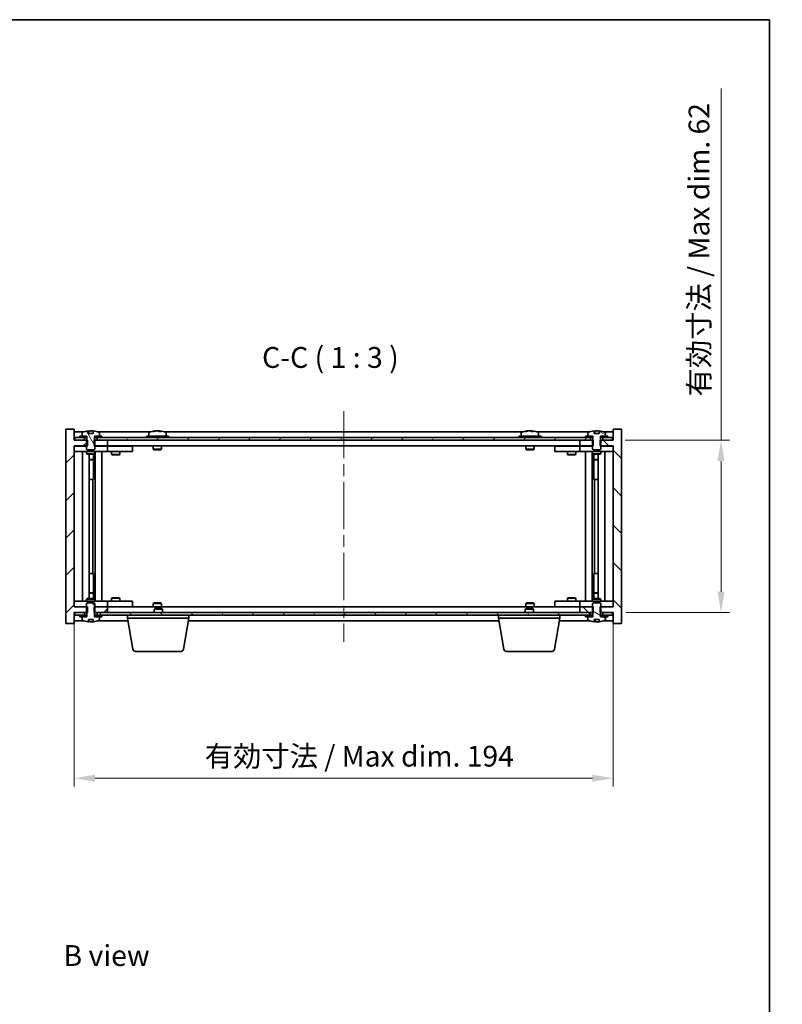
# Model space of a CAD drawing. Units: millimetres. Extents: x 43 to 6164, y 24 to 867.
# Drawn here: x 2130 to 2404, y 513 to 867 of the extents above; entities that cross this region are included whole.
import ezdxf

# ---------------------------------------------------------------- set-up
doc = ezdxf.new("R2010")
doc.units = ezdxf.units.MM
doc.header["$LTSCALE"] = 3
doc.linetypes.add('CHAIN', pattern=[0.3543, 0.2362, -0.0295, 0.0591, -0.0295])
doc.layers.get('Defpoints').update_dxf_attribs({"lineweight": 25})
for name, color, linetype, lineweight in [('Border (ISO)', 7, 'Continuous', 35), ('Dimension (ISO)', 7, 'Continuous', 18), ('Dimension (ISO) @ 1', 7, 'Continuous', 18), ('Symbol (ISO)', 7, 'Continuous', 18), ('Visible (ISO)', 7, 'Continuous', 35)]:
    doc.layers.add(name, color=color, linetype=linetype, lineweight=lineweight)
doc.layers.add('Centerline (ISO)', color=7, linetype='Continuous', lineweight=18, true_color=0x80ffff)
doc.layers.add('Hatch (ISO)', color=1, linetype='Continuous', lineweight=18, true_color=0xff0000)
doc.styles.add('Note Text (TK)', font='txt')
doc.dimstyles.new('Default - Method 1b (TK)', dxfattribs={"dimscale": 3, "dimtxt": 2.5, "dimasz": 2.5, "dimexe": 1, "dimexo": 1.5, "dimgap": 1, "dimtad": 1, "dimtoh": 1, "dimrnd": 1e-08, "dimdsep": 46, "dimtxsty": 'Note Text (TK)', "dimcen": 0.09, "dimdle": 5, "dimclrd": 100, "dimclre": 100, "dimclrt": 7, "dimadec": 1, "dimazin": 1, "dimtfac": 1, "dimtmove": 0, "dimatfit": 3, "dimfxl": 0, "dimtolj": 1, "dimlwd": -1, "dimlwe": -1, "dimarcsym": 0})
pattern_1 = [(45, (1183, 8e-07), (-6.73519, 6.73519), [])]
pattern_2 = [(60, (1183, 8e-07), (-8.24889, 4.7625), [])]
pattern_3 = [(120.0002, (1183, 8e-07), (-8.24888, -4.762525), [])]
pattern_4 = [(135.0002, (1183, 8e-07), (-6.73517, -6.73522), [])]
pattern_5 = [(30, (1183, 8e-07), (-4.7625, 8.24889), [])]
pattern_6 = [(150.00025, (1183, 8e-07), (-4.762465, -8.24891), [])]

# ---------------------------------------------------------------- blocks, each defined once
blk = doc.blocks.new('図面枠 tk図枠')
at = {"layer": 'Border (ISO)'}
for p, q in [((14.5, 289), (405.5, 289)), ((405.5, 289), (405.5, 8))]:
    blk.add_line(p, q, dxfattribs=at)
blk = doc.blocks.new('*D39')
at = {"layer": 'Defpoints', "color": 0, "transparency": 16777216}
for p in [(2149.32, 655.68), (2343.32, 655.68), (2343.32, 594.06)]:
    blk.add_point(p, dxfattribs=at)
at = {"layer": 'Dimension (ISO)', "color": 100, "transparency": 16777216}
for p, q in [((2149.32, 651.18), (2149.32, 591.06)), ((2343.32, 651.18), (2343.32, 591.06)), ((2156.82, 594.06), (2335.82, 594.06))]:
    blk.add_line(p, q, dxfattribs=at)
for points in [[(2156.82, 595.31), (2156.82, 592.81), (2149.32, 594.06)], [(2335.82, 595.31), (2335.82, 592.81), (2343.32, 594.06)]]:
    blk.add_solid(points, dxfattribs=at)
at = {"layer": 'Dimension (ISO)', "color": 7, "transparency": 16777216, "insert": (2196.33, 601.98), "char_height": 7.5, "attachment_point": 4, "style": 'Note Text (TK)'}
blk.add_mtext('\\A1;\\fＭＳ Ｐゴシック|b0|i0;\\H7.4619;有効寸法 / Max dim. 194', dxfattribs=at)
blk = doc.blocks.new('*D40')
at = {"layer": 'Defpoints', "color": 0, "transparency": 16777216}
for p in [(2343.07, 715.68), (2343.32, 653.68), (2382.09, 653.68)]:
    blk.add_point(p, dxfattribs=at)
at = {"layer": 'Dimension (ISO)', "color": 100, "transparency": 16777216}
for p, q in [((2382.09, 715.68), (2382.09, 842.29)), ((2347.57, 715.68), (2385.09, 715.68)), ((2382.09, 661.18), (2382.09, 708.18)), ((2347.82, 653.68), (2385.09, 653.68))]:
    blk.add_line(p, q, dxfattribs=at)
for points in [[(2380.84, 708.18), (2383.34, 708.18), (2382.09, 715.68)], [(2380.84, 661.18), (2383.34, 661.18), (2382.09, 653.68)]]:
    blk.add_solid(points, dxfattribs=at)
at = {"layer": 'Dimension (ISO)', "color": 7, "transparency": 16777216, "insert": (2374.17, 731.43), "char_height": 7.5, "attachment_point": 4, "rotation": 90, "style": 'Note Text (TK)'}
blk.add_mtext('\\A1;\\fＭＳ Ｐゴシック|b0|i0;\\H7.4619;有効寸法 / Max dim. 62', dxfattribs=at)

msp = doc.modelspace()

# ---------------------------------------------------------------- hatches: boundary and pattern name
at = {"layer": 'Hatch (ISO)'}
h = msp.add_hatch(dxfattribs=at)
h.set_pattern_fill('ANSI31', color=256, scale=76.2, style=0)
h.set_pattern_definition(pattern_1)
h.paths.add_polyline_path([(2156.5476, 715.6803), (2156.5476, 713.6803), (2156.8181, 713.6803), (2161.3181, 713.6803), (2161.3181, 715.6803), (2157.5681, 715.6803), (2156.6931, 715.6803)])
h.paths.add_polyline_path([(2156.5476, 655.6803), (2156.5476, 653.6803), (2156.6931, 653.6803), (2157.5681, 653.6803), (2161.3181, 653.6803), (2161.3181, 655.6803), (2156.8181, 655.6803)])
h.paths.add_polyline_path([(2149.3181, 719.6803), (2146.3181, 719.6803), (2146.3181, 649.6803), (2149.3181, 649.6803), (2149.3181, 653.6803), (2149.5681, 653.6803), (2153.0681, 653.6803), (2153.9431, 653.6803), (2154.0886, 653.6803), (2154.0886, 655.6803), (2153.8181, 655.6803), (2149.3181, 655.6803), (2149.3181, 713.6803), (2153.8181, 713.6803), (2154.0886, 713.6803), (2154.0886, 715.6803), (2153.9431, 715.6803), (2153.0681, 715.6803), (2149.5681, 715.6803), (2149.3181, 715.6803)])
h = msp.add_hatch(dxfattribs=at)
h.set_pattern_fill('ANSI31', color=256, scale=76.2, angle=90.00021, style=0)
h.set_pattern_definition(pattern_4)
h.paths.add_polyline_path([(2336.0886, 713.6803), (2336.0886, 715.6803), (2335.9431, 715.6803), (2335.0681, 715.6803), (2331.3181, 715.6803), (2331.3181, 713.6803), (2335.8181, 713.6803)])
h.paths.add_polyline_path([(2336.0886, 653.6803), (2336.0886, 655.6803), (2335.8181, 655.6803), (2331.3181, 655.6803), (2331.3181, 653.6803), (2335.0681, 653.6803), (2335.9431, 653.6803)])
h.paths.add_polyline_path([(2346.3181, 719.6803), (2343.3181, 719.6803), (2343.3181, 715.6803), (2343.0681, 715.6803), (2339.5681, 715.6803), (2338.6931, 715.6803), (2338.5476, 715.6803), (2338.5476, 713.6803), (2338.8181, 713.6803), (2343.3181, 713.6803), (2343.3181, 655.6803), (2338.8181, 655.6803), (2338.5476, 655.6803), (2338.5476, 653.6803), (2338.6931, 653.6803), (2339.5681, 653.6803), (2343.0681, 653.6803), (2343.3181, 653.6803), (2343.3181, 649.6803), (2346.3181, 649.6803)])
h = msp.add_hatch(dxfattribs=at)
h.set_pattern_fill('ANSI31', color=256, scale=76.2, angle=14.999978, style=0)
h.set_pattern_definition(pattern_2)
h.paths.add_polyline_path([(2343.0681, 716.6803), (2341.3181, 716.6803), (2339.5681, 716.6803), (2339.5681, 715.6803), (2343.0681, 715.6803)])
h.paths.add_polyline_path([(2335.0681, 716.6803), (2333.3181, 716.6803), (2159.3181, 716.6803), (2157.5681, 716.6803), (2157.5681, 715.6803), (2161.3181, 715.6803), (2331.3181, 715.6803), (2335.0681, 715.6803)])
h.paths.add_polyline_path([(2153.0681, 716.6803), (2151.3181, 716.6803), (2149.5681, 716.6803), (2149.5681, 715.6803), (2153.0681, 715.6803)])
h = msp.add_hatch(dxfattribs=at)
h.set_pattern_fill('ANSI31', color=256, scale=76.2, angle=14.999978, style=0)
h.set_pattern_definition(pattern_2)
h.paths.add_polyline_path([(2159.3181, 716.6803), (2159.3181, 717.1803), (2158.4681, 717.1803), (2156.7431, 717.1803), (2156.7431, 716.6803), (2157.5681, 716.6803)])
h.paths.add_polyline_path([(2151.3181, 717.1803), (2151.3181, 716.6803), (2153.0681, 716.6803), (2153.8931, 716.6803), (2153.8931, 717.1803), (2152.1681, 717.1803)])
h = msp.add_hatch(dxfattribs=at)
h.set_pattern_fill('ANSI31', color=256, scale=76.2, angle=75.000175, style=0)
h.set_pattern_definition(pattern_3)
edge = h.paths.add_edge_path()
edge.add_line((2156.193, 718.1303), (2154.4431, 718.1303))
edge.add_line((2154.4431, 718.1303), (2154.4431, 719.0332))
edge.add_ellipse((2155.3181, 710.9301), major_axis=(-0.875, 8.1031), ratio=1, start_angle=0, end_angle=15.870569)
edge.add_ellipse((2152.3161, 718.3479), major_axis=(-0.0555, 0.1372), ratio=1, start_angle=0, end_angle=67.966668)
edge.add_line((2152.1681, 718.3479), (2152.1681, 717.1803))
edge.add_line((2152.1681, 717.1803), (2153.8931, 717.1803))
edge.add_line((2153.8931, 717.1803), (2153.9431, 717.1803))
edge.add_line((2153.9431, 717.1803), (2153.9431, 715.6803))
edge.add_line((2153.9431, 715.6803), (2153.8181, 715.6803))
edge.add_line((2153.8181, 715.6803), (2153.8181, 713.6803))
edge.add_line((2153.8181, 713.6803), (2153.8181, 712.4303))
edge.add_line((2153.8181, 712.4303), (2154.0681, 712.1803))
edge.add_line((2154.0681, 712.1803), (2156.5681, 712.1803))
edge.add_line((2156.5681, 712.1803), (2156.8181, 712.4303))
edge.add_line((2156.8181, 712.4303), (2156.8181, 713.6803))
edge.add_line((2156.8181, 713.6803), (2156.8181, 715.6803))
edge.add_line((2156.8181, 715.6803), (2156.6931, 715.6803))
edge.add_line((2156.6931, 715.6803), (2156.6931, 717.1803))
edge.add_line((2156.6931, 717.1803), (2156.7431, 717.1803))
edge.add_line((2156.7431, 717.1803), (2158.4681, 717.1803))
edge.add_line((2158.4681, 717.1803), (2158.4681, 718.3479))
edge.add_ellipse((2158.3201, 718.3479), major_axis=(0.148, 0), ratio=1, start_angle=0, end_angle=67.966668)
edge.add_ellipse((2155.3181, 710.9301), major_axis=(3.0575, 7.555), ratio=1, start_angle=0, end_angle=15.870569)
edge.add_line((2156.193, 719.0332), (2156.193, 718.1303))
h = msp.add_hatch(dxfattribs=at)
h.set_pattern_fill('ANSI31', color=256, scale=76.2, angle=-14.999978, style=0)
h.set_pattern_definition(pattern_5)
h.paths.add_polyline_path([(2341.3181, 716.6803), (2341.3181, 717.1803), (2340.4681, 717.1803), (2338.7431, 717.1803), (2338.7431, 716.6803), (2339.5681, 716.6803)])
h.paths.add_polyline_path([(2333.3181, 717.1803), (2333.3181, 716.6803), (2335.0681, 716.6803), (2335.8931, 716.6803), (2335.8931, 717.1803), (2334.1681, 717.1803)])
h = msp.add_hatch(dxfattribs=at)
h.set_pattern_fill('ANSI31', color=256, scale=76.2, angle=105.000246, style=0)
h.set_pattern_definition(pattern_6)
edge = h.paths.add_edge_path()
edge.add_line((2338.193, 718.1303), (2336.4431, 718.1303))
edge.add_line((2336.4431, 718.1303), (2336.4431, 719.0332))
edge.add_ellipse((2337.3181, 710.9301), major_axis=(-0.875, 8.1031), ratio=1, start_angle=0, end_angle=15.870569)
edge.add_ellipse((2334.3161, 718.3479), major_axis=(-0.0555, 0.1372), ratio=1, start_angle=0, end_angle=67.966668)
edge.add_line((2334.1681, 718.3479), (2334.1681, 717.1803))
edge.add_line((2334.1681, 717.1803), (2335.8931, 717.1803))
edge.add_line((2335.8931, 717.1803), (2335.9431, 717.1803))
edge.add_line((2335.9431, 717.1803), (2335.9431, 715.6803))
edge.add_line((2335.9431, 715.6803), (2335.8181, 715.6803))
edge.add_line((2335.8181, 715.6803), (2335.8181, 713.6803))
edge.add_line((2335.8181, 713.6803), (2335.8181, 712.4303))
edge.add_line((2335.8181, 712.4303), (2336.0681, 712.1803))
edge.add_line((2336.0681, 712.1803), (2338.5681, 712.1803))
edge.add_line((2338.5681, 712.1803), (2338.8181, 712.4303))
edge.add_line((2338.8181, 712.4303), (2338.8181, 713.6803))
edge.add_line((2338.8181, 713.6803), (2338.8181, 715.6803))
edge.add_line((2338.8181, 715.6803), (2338.6931, 715.6803))
edge.add_line((2338.6931, 715.6803), (2338.6931, 717.1803))
edge.add_line((2338.6931, 717.1803), (2338.7431, 717.1803))
edge.add_line((2338.7431, 717.1803), (2340.4681, 717.1803))
edge.add_line((2340.4681, 717.1803), (2340.4681, 718.3479))
edge.add_ellipse((2340.3201, 718.3479), major_axis=(0.148, 0), ratio=1, start_angle=0, end_angle=67.966668)
edge.add_ellipse((2337.3181, 710.9301), major_axis=(3.0575, 7.555), ratio=1, start_angle=0, end_angle=15.870569)
edge.add_line((2338.193, 719.0332), (2338.193, 718.1303))
h = msp.add_hatch(dxfattribs=at)
h.set_pattern_fill('ANSI31', color=256, scale=76.2, angle=90.00021, style=0)
h.set_pattern_definition(pattern_4)
edge = h.paths.add_edge_path()
edge.add_line((2154.4431, 651.2303), (2156.193, 651.2303))
edge.add_line((2156.193, 651.2303), (2156.193, 650.3274))
edge.add_ellipse((2155.3181, 658.4305), major_axis=(0.875, -8.1031), ratio=1, start_angle=0, end_angle=15.870569)
edge.add_ellipse((2158.3201, 651.0128), major_axis=(0.0555, -0.1372), ratio=1, start_angle=0, end_angle=67.966668)
edge.add_line((2158.4681, 651.0128), (2158.4681, 652.1803))
edge.add_line((2158.4681, 652.1803), (2156.7431, 652.1803))
edge.add_line((2156.7431, 652.1803), (2156.6931, 652.1803))
edge.add_line((2156.6931, 652.1803), (2156.6931, 653.6803))
edge.add_line((2156.6931, 653.6803), (2156.8181, 653.6803))
edge.add_line((2156.8181, 653.6803), (2156.8181, 655.6803))
edge.add_line((2156.8181, 655.6803), (2156.8181, 656.9303))
edge.add_line((2156.8181, 656.9303), (2156.5681, 657.1803))
edge.add_line((2156.5681, 657.1803), (2154.0681, 657.1803))
edge.add_line((2154.0681, 657.1803), (2153.8181, 656.9303))
edge.add_line((2153.8181, 656.9303), (2153.8181, 655.6803))
edge.add_line((2153.8181, 655.6803), (2153.8181, 653.6803))
edge.add_line((2153.8181, 653.6803), (2153.9431, 653.6803))
edge.add_line((2153.9431, 653.6803), (2153.9431, 652.1803))
edge.add_line((2153.9431, 652.1803), (2153.8931, 652.1803))
edge.add_line((2153.8931, 652.1803), (2152.1681, 652.1803))
edge.add_line((2152.1681, 652.1803), (2152.1681, 651.0128))
edge.add_ellipse((2152.3161, 651.0128), major_axis=(-0.148, 0), ratio=1, start_angle=0, end_angle=67.966668)
edge.add_ellipse((2155.3181, 658.4305), major_axis=(-3.0575, -7.555), ratio=1, start_angle=0, end_angle=15.870569)
edge.add_line((2154.4431, 650.3274), (2154.4431, 651.2303))
h = msp.add_hatch(dxfattribs=at)
h.set_pattern_fill('ANSI31', color=256, scale=76.2, angle=105.000246, style=0)
h.set_pattern_definition(pattern_6)
edge = h.paths.add_edge_path()
edge.add_line((2336.4431, 651.2303), (2338.193, 651.2303))
edge.add_line((2338.193, 651.2303), (2338.193, 650.3274))
edge.add_ellipse((2337.3181, 658.4305), major_axis=(0.875, -8.1031), ratio=1, start_angle=0, end_angle=15.870569)
edge.add_ellipse((2340.3201, 651.0128), major_axis=(0.0555, -0.1372), ratio=1, start_angle=0, end_angle=67.966668)
edge.add_line((2340.4681, 651.0128), (2340.4681, 652.1803))
edge.add_line((2340.4681, 652.1803), (2338.7431, 652.1803))
edge.add_line((2338.7431, 652.1803), (2338.6931, 652.1803))
edge.add_line((2338.6931, 652.1803), (2338.6931, 653.6803))
edge.add_line((2338.6931, 653.6803), (2338.8181, 653.6803))
edge.add_line((2338.8181, 653.6803), (2338.8181, 655.6803))
edge.add_line((2338.8181, 655.6803), (2338.8181, 656.9303))
edge.add_line((2338.8181, 656.9303), (2338.5681, 657.1803))
edge.add_line((2338.5681, 657.1803), (2336.0681, 657.1803))
edge.add_line((2336.0681, 657.1803), (2335.8181, 656.9303))
edge.add_line((2335.8181, 656.9303), (2335.8181, 655.6803))
edge.add_line((2335.8181, 655.6803), (2335.8181, 653.6803))
edge.add_line((2335.8181, 653.6803), (2335.9431, 653.6803))
edge.add_line((2335.9431, 653.6803), (2335.9431, 652.1803))
edge.add_line((2335.9431, 652.1803), (2335.8931, 652.1803))
edge.add_line((2335.8931, 652.1803), (2334.1681, 652.1803))
edge.add_line((2334.1681, 652.1803), (2334.1681, 651.0128))
edge.add_ellipse((2334.3161, 651.0128), major_axis=(-0.148, 0), ratio=1, start_angle=0, end_angle=67.966668)
edge.add_ellipse((2337.3181, 658.4305), major_axis=(-3.0575, -7.555), ratio=1, start_angle=0, end_angle=15.870569)
edge.add_line((2336.4431, 650.3274), (2336.4431, 651.2303))
h = msp.add_hatch(dxfattribs=at)
h.set_pattern_fill('ANSI31', color=256, scale=76.2, angle=75.000175, style=0)
h.set_pattern_definition(pattern_3)
h.paths.add_polyline_path([(2157.5681, 653.6803), (2157.5681, 652.6803), (2159.3181, 652.6803), (2333.3181, 652.6803), (2335.0681, 652.6803), (2335.0681, 653.6803), (2331.3181, 653.6803), (2161.3181, 653.6803)])
h.paths.add_polyline_path([(2343.0681, 652.6803), (2343.0681, 653.6803), (2339.5681, 653.6803), (2339.5681, 652.6803), (2341.3181, 652.6803)])
h.paths.add_polyline_path([(2149.5681, 653.6803), (2149.5681, 652.6803), (2151.3181, 652.6803), (2153.0681, 652.6803), (2153.0681, 653.6803)])
h = msp.add_hatch(dxfattribs=at)
h.set_pattern_fill('ANSI31', color=256, scale=76.2, style=0)
h.set_pattern_definition(pattern_1)
h.paths.add_polyline_path([(2151.3181, 652.6803), (2151.3181, 652.1803), (2152.1681, 652.1803), (2153.8931, 652.1803), (2153.8931, 652.6803), (2153.0681, 652.6803)])
h.paths.add_polyline_path([(2159.3181, 652.1803), (2159.3181, 652.6803), (2157.5681, 652.6803), (2156.7431, 652.6803), (2156.7431, 652.1803), (2158.4681, 652.1803)])
h = msp.add_hatch(dxfattribs=at)
h.set_pattern_fill('ANSI31', color=256, scale=76.2, angle=-14.999978, style=0)
h.set_pattern_definition(pattern_5)
h.paths.add_polyline_path([(2333.3181, 652.6803), (2333.3181, 652.1803), (2334.1681, 652.1803), (2335.8931, 652.1803), (2335.8931, 652.6803), (2335.0681, 652.6803)])
h.paths.add_polyline_path([(2341.3181, 652.1803), (2341.3181, 652.6803), (2339.5681, 652.6803), (2338.7431, 652.6803), (2338.7431, 652.1803), (2340.4681, 652.1803)])

# ---------------------------------------------------------------- linework, layer by layer
at = {"layer": 'Centerline (ISO)', "linetype": 'CHAIN', "ltscale": 23.990969}
msp.add_line((2246.3181, 726.1803), (2246.3181, 643.1803), dxfattribs=at)
at = {"layer": 'Visible (ISO)'}
for p, q in [((2149.3181, 719.6803), (2146.3181, 719.6803)), ((2146.3181, 719.6803), (2146.3181, 649.6803)), ((2149.3181, 715.6803), (2149.3181, 719.6803)), ((2346.3181, 719.6803), (2343.3181, 719.6803)), ((2343.3181, 719.6803), (2343.3181, 715.6803)), ((2346.3181, 649.6803), (2346.3181, 719.6803)), ((2152.7961, 718.6803), (2149.3181, 718.6803)), ((2154.0886, 715.6803), (2149.3181, 715.6803)), ((2153.0681, 716.6803), (2149.5681, 716.6803)), ((2149.5681, 716.6803), (2149.5681, 715.6803)), ((2149.5681, 715.6803), (2153.0681, 715.6803)), ((2151.3181, 717.1803), (2151.3181, 716.6803)), ((2153.8931, 717.1803), (2151.3181, 717.1803)), ((2151.3181, 716.6803), (2153.8931, 716.6803)), ((2152.1681, 718.3479), (2152.1681, 717.1803)), ((2152.1681, 717.1803), (2153.9431, 717.1803)), ((2153.0681, 715.6803), (2153.0681, 716.6803)), ((2153.9431, 715.6803), (2153.8181, 715.6803)), ((2153.8181, 715.6803), (2153.8181, 712.4303)), ((2153.8931, 716.6803), (2153.8931, 717.1803)), ((2153.9431, 716.6803), (2153.8931, 716.6803)), ((2153.9431, 717.1803), (2153.9431, 715.6803)), ((2154.0886, 713.6803), (2154.0886, 715.6803)), ((2154.4431, 718.1303), (2154.4431, 719.0332)), ((2156.193, 718.1303), (2154.4431, 718.1303)), ((2154.5253, 718.1303), (2154.5253, 719.0346)), ((2154.6352, 718.1303), (2154.6352, 718.859)), ((2156.193, 719.0332), (2156.193, 718.1303)), ((2156.5476, 715.6803), (2156.5476, 713.6803)), ((2161.3181, 715.6803), (2156.5476, 715.6803)), ((2156.6931, 715.6803), (2156.6931, 717.1803)), ((2156.6931, 717.1803), (2158.4681, 717.1803)), ((2156.7431, 716.6803), (2156.6931, 716.6803)), ((2156.8181, 715.6803), (2156.6931, 715.6803)), ((2159.3181, 717.1803), (2156.7431, 717.1803)), ((2156.7431, 717.1803), (2156.7431, 716.6803)), ((2156.7431, 716.6803), (2159.3181, 716.6803)), ((2156.8181, 712.4303), (2156.8181, 715.6803)), ((2335.0681, 716.6803), (2157.5681, 716.6803)), ((2157.5681, 716.6803), (2157.5681, 715.6803)), ((2157.5681, 715.6803), (2335.0681, 715.6803)), ((2176.7961, 718.6803), (2157.84, 718.6803)), ((2158.4681, 717.1803), (2158.4681, 718.3479)), ((2159.3181, 716.6803), (2159.3181, 717.1803)), ((2161.3181, 713.6803), (2161.3181, 715.6803)), ((2183.3181, 717.1803), (2175.3181, 717.1803)), ((2175.3181, 717.1803), (2175.3181, 716.6803)), ((2176.1681, 718.3479), (2176.1681, 717.1803)), ((2178.5253, 718.9865), (2178.5253, 719.0346)), ((2180.1108, 718.864), (2180.1108, 719.0346)), ((2310.7961, 718.6803), (2181.84, 718.6803)), ((2182.4681, 718.3479), (2182.4681, 717.1803)), ((2183.3181, 717.1803), (2183.3181, 716.6803)), ((2317.3181, 717.1803), (2309.3181, 717.1803)), ((2309.3181, 717.1803), (2309.3181, 716.6803)), ((2310.1681, 718.3479), (2310.1681, 717.1803)), ((2312.5253, 718.9865), (2312.5253, 719.0346)), ((2314.1108, 718.864), (2314.1108, 719.0346)), ((2334.7961, 718.6803), (2315.84, 718.6803)), ((2316.4681, 718.3479), (2316.4681, 717.1803)), ((2317.3181, 717.1803), (2317.3181, 716.6803)), ((2336.0886, 715.6803), (2331.3181, 715.6803)), ((2331.3181, 715.6803), (2331.3181, 713.6803)), ((2333.3181, 717.1803), (2333.3181, 716.6803)), ((2335.8931, 717.1803), (2333.3181, 717.1803)), ((2333.3181, 716.6803), (2335.8931, 716.6803)), ((2334.1681, 718.3479), (2334.1681, 717.1803)), ((2334.1681, 717.1803), (2335.9431, 717.1803)), ((2335.0681, 715.6803), (2335.0681, 716.6803)), ((2335.9431, 715.6803), (2335.8181, 715.6803)), ((2335.8181, 715.6803), (2335.8181, 712.4303)), ((2335.8931, 716.6803), (2335.8931, 717.1803)), ((2335.9431, 716.6803), (2335.8931, 716.6803)), ((2335.9431, 717.1803), (2335.9431, 715.6803)), ((2336.0886, 713.6803), (2336.0886, 715.6803)), ((2336.4431, 718.1303), (2336.4431, 719.0332)), ((2338.193, 718.1303), (2336.4431, 718.1303)), ((2336.5253, 718.1303), (2336.5253, 719.0346)), ((2336.6352, 718.1303), (2336.6352, 718.859)), ((2338.193, 719.0332), (2338.193, 718.1303)), ((2343.3181, 715.6803), (2338.5476, 715.6803)), ((2338.5476, 715.6803), (2338.5476, 713.6803)), ((2338.6931, 715.6803), (2338.6931, 717.1803)), ((2338.6931, 717.1803), (2340.4681, 717.1803)), ((2338.7431, 716.6803), (2338.6931, 716.6803)), ((2338.8181, 715.6803), (2338.6931, 715.6803)), ((2341.3181, 717.1803), (2338.7431, 717.1803)), ((2338.7431, 717.1803), (2338.7431, 716.6803)), ((2338.7431, 716.6803), (2341.3181, 716.6803)), ((2338.8181, 712.4303), (2338.8181, 715.6803)), ((2343.0681, 716.6803), (2339.5681, 716.6803)), ((2339.5681, 716.6803), (2339.5681, 715.6803)), ((2339.5681, 715.6803), (2343.0681, 715.6803)), ((2343.3181, 718.6803), (2339.84, 718.6803)), ((2340.4681, 717.1803), (2340.4681, 718.3479)), ((2341.3181, 716.6803), (2341.3181, 717.1803)), ((2343.0681, 715.6803), (2343.0681, 716.6803)), ((2149.3181, 655.6803), (2149.3181, 713.6803)), ((2149.3181, 713.6803), (2154.0886, 713.6803)), ((2149.3181, 713.5803), (2150.3181, 713.5803)), ((2153.8181, 713.5803), (2150.3181, 713.5803)), ((2153.8181, 712.4303), (2154.0681, 712.1803)), ((2154.0681, 712.1803), (2156.5681, 712.1803)), ((2156.5476, 713.6803), (2161.3181, 713.6803)), ((2156.5681, 712.1803), (2156.8181, 712.4303)), ((2160.3181, 713.5803), (2156.8181, 713.5803)), ((2160.3181, 713.5803), (2161.3181, 713.5803)), ((2331.3181, 713.6803), (2161.3181, 713.6803)), ((2162.3181, 713.5803), (2161.3181, 713.5803)), ((2161.3181, 711.5803), (2161.3181, 713.5803)), ((2169.3181, 713.5803), (2162.3181, 713.5803)), ((2162.9714, 713.6803), (2162.9714, 713.5803)), ((2165.6647, 713.6803), (2165.6647, 713.5803)), ((2169.3181, 713.5803), (2170.3181, 713.5803)), ((2170.3181, 711.5803), (2170.3181, 713.5803)), ((2177.8181, 713.6803), (2177.8181, 712.4303)), ((2180.8181, 712.4303), (2177.8181, 712.4303)), ((2178.0681, 712.1803), (2177.8181, 712.4303)), ((2178.0681, 712.1803), (2180.5681, 712.1803)), ((2180.5681, 712.1803), (2180.8181, 712.4303)), ((2180.8181, 713.6803), (2180.8181, 712.4303)), ((2311.8181, 713.6803), (2311.8181, 712.4303)), ((2314.8181, 712.4303), (2311.8181, 712.4303)), ((2312.0681, 712.1803), (2311.8181, 712.4303)), ((2312.0681, 712.1803), (2314.5681, 712.1803)), ((2314.5681, 712.1803), (2314.8181, 712.4303)), ((2314.8181, 713.6803), (2314.8181, 712.4303)), ((2322.3181, 713.5803), (2322.3181, 711.5803)), ((2322.3181, 713.5803), (2323.3181, 713.5803)), ((2330.3181, 713.5803), (2323.3181, 713.5803)), ((2326.9714, 713.6803), (2326.9714, 713.5803)), ((2329.6647, 713.6803), (2329.6647, 713.5803)), ((2331.3181, 713.5803), (2330.3181, 713.5803)), ((2331.3181, 713.6803), (2336.0886, 713.6803)), ((2331.3181, 713.5803), (2331.3181, 711.5803)), ((2331.3181, 713.5803), (2332.3181, 713.5803)), ((2335.8181, 713.5803), (2332.3181, 713.5803)), ((2335.8181, 712.4303), (2336.0681, 712.1803)), ((2336.0681, 712.1803), (2338.5681, 712.1803)), ((2338.5476, 713.6803), (2343.3181, 713.6803)), ((2338.5681, 712.1803), (2338.8181, 712.4303)), ((2342.3181, 713.5803), (2338.8181, 713.5803)), ((2342.3181, 713.5803), (2343.3181, 713.5803)), ((2343.3181, 713.6803), (2343.3181, 655.6803)), ((2150.3181, 711.5803), (2149.3181, 711.5803)), ((2150.3181, 711.5803), (2160.3181, 711.5803)), ((2152.3181, 657.7803), (2152.3181, 711.5803)), ((2153.8181, 711.5803), (2153.8181, 710.8303)), ((2153.8181, 710.8303), (2156.8181, 710.8303)), ((2154.1248, 710.677), (2153.8181, 710.8303)), ((2156.5113, 710.677), (2154.1248, 710.677)), ((2154.7681, 658.6837), (2154.7681, 710.677)), ((2154.7681, 708.7303), (2156.2681, 708.7303)), ((2155.9613, 708.577), (2156.2681, 708.7303)), ((2156.2681, 710.677), (2156.2681, 708.7303)), ((2156.2681, 710.677), (2156.2681, 701.5803)), ((2156.5113, 710.677), (2156.8181, 710.8303)), ((2156.8181, 711.5803), (2156.8181, 710.8303)), ((2156.8681, 657.7803), (2156.8681, 711.5803)), ((2159.3181, 711.5803), (2159.3181, 657.7803)), ((2161.3181, 711.5803), (2160.3181, 711.5803)), ((2161.3181, 711.5803), (2162.3181, 711.5803)), ((2162.3181, 711.5803), (2169.3181, 711.5803)), ((2162.8181, 711.5803), (2162.8181, 710.5303)), ((2162.8181, 710.5303), (2165.8181, 710.5303)), ((2163.1248, 710.377), (2162.8181, 710.5303)), ((2165.5113, 710.377), (2163.1248, 710.377)), ((2165.5113, 710.377), (2165.8181, 710.5303)), ((2165.8181, 711.5803), (2165.8181, 710.5303)), ((2170.3181, 711.5803), (2169.3181, 711.5803)), ((2323.3181, 711.5803), (2322.3181, 711.5803)), ((2323.3181, 711.5803), (2330.3181, 711.5803)), ((2326.8181, 711.5803), (2326.8181, 710.5303)), ((2326.8181, 710.5303), (2329.8181, 710.5303)), ((2327.1248, 710.377), (2326.8181, 710.5303)), ((2329.5113, 710.377), (2327.1248, 710.377)), ((2329.5113, 710.377), (2329.8181, 710.5303)), ((2329.8181, 711.5803), (2329.8181, 710.5303)), ((2330.3181, 711.5803), (2331.3181, 711.5803)), ((2332.3181, 711.5803), (2331.3181, 711.5803)), ((2332.3181, 711.5803), (2342.3181, 711.5803)), ((2333.3181, 657.7803), (2333.3181, 711.5803)), ((2335.7681, 711.5803), (2335.7681, 657.7803)), ((2335.8181, 711.5803), (2335.8181, 710.8303)), ((2335.8181, 710.8303), (2338.8181, 710.8303)), ((2336.1248, 710.677), (2335.8181, 710.8303)), ((2338.5113, 710.677), (2336.1248, 710.677)), ((2336.3681, 710.677), (2336.3681, 708.7303)), ((2336.3681, 701.5803), (2336.3681, 710.677)), ((2336.3681, 708.7303), (2337.8681, 708.7303)), ((2336.6748, 708.577), (2336.3681, 708.7303)), ((2337.8681, 710.677), (2337.8681, 658.6837)), ((2338.5113, 710.677), (2338.8181, 710.8303)), ((2338.8181, 711.5803), (2338.8181, 710.8303)), ((2340.3181, 711.5803), (2340.3181, 657.7803)), ((2343.3181, 711.5803), (2342.3181, 711.5803)), ((2155.9613, 708.577), (2154.7681, 708.577)), ((2337.8681, 708.577), (2336.6748, 708.577)), ((2156.0681, 701.5803), (2154.7681, 701.5803)), ((2156.0681, 667.7803), (2156.0681, 701.5803)), ((2156.2681, 701.5803), (2156.0681, 701.5803)), ((2336.5681, 701.5803), (2336.3681, 701.5803)), ((2337.8681, 701.5803), (2336.5681, 701.5803)), ((2336.5681, 701.5803), (2336.5681, 667.7803)), ((2154.7681, 667.7803), (2156.0681, 667.7803)), ((2156.0681, 667.7803), (2156.2681, 667.7803)), ((2156.2681, 667.7803), (2156.2681, 658.6837)), ((2336.3681, 658.6837), (2336.3681, 667.7803)), ((2336.3681, 667.7803), (2336.5681, 667.7803)), ((2336.5681, 667.7803), (2337.8681, 667.7803)), ((2154.7681, 660.7837), (2155.9613, 660.7837)), ((2156.2681, 660.6303), (2154.7681, 660.6303)), ((2155.9613, 660.7837), (2156.2681, 660.6303)), ((2156.2681, 658.6837), (2156.2681, 660.6303)), ((2336.6748, 660.7837), (2336.3681, 660.6303)), ((2337.8681, 660.6303), (2336.3681, 660.6303)), ((2336.3681, 658.6837), (2336.3681, 660.6303)), ((2336.6748, 660.7837), (2337.8681, 660.7837)), ((2149.3181, 657.7803), (2150.3181, 657.7803)), ((2150.3181, 655.7803), (2149.3181, 655.7803)), ((2154.0886, 655.6803), (2149.3181, 655.6803)), ((2160.3181, 657.7803), (2150.3181, 657.7803)), ((2150.3181, 655.7803), (2153.8181, 655.7803)), ((2154.1248, 658.6837), (2153.8181, 658.5303)), ((2156.8181, 658.5303), (2153.8181, 658.5303)), ((2153.8181, 657.7803), (2153.8181, 658.5303)), ((2154.0681, 657.1803), (2153.8181, 656.9303)), ((2153.8181, 656.9303), (2153.8181, 653.6803)), ((2156.5681, 657.1803), (2154.0681, 657.1803)), ((2154.0886, 653.6803), (2154.0886, 655.6803)), ((2154.1248, 658.6837), (2156.5113, 658.6837)), ((2156.5113, 658.6837), (2156.8181, 658.5303)), ((2156.5476, 655.6803), (2156.5476, 653.6803)), ((2161.3181, 655.6803), (2156.5476, 655.6803)), ((2156.8181, 656.9303), (2156.5681, 657.1803)), ((2156.8181, 657.7803), (2156.8181, 658.5303)), ((2156.8181, 653.6803), (2156.8181, 656.9303)), ((2156.8181, 655.7803), (2160.3181, 655.7803)), ((2160.3181, 657.7803), (2161.3181, 657.7803)), ((2161.3181, 655.7803), (2160.3181, 655.7803)), ((2162.3181, 657.7803), (2161.3181, 657.7803)), ((2161.3181, 655.7803), (2161.3181, 657.7803)), ((2161.3181, 655.7803), (2162.3181, 655.7803)), ((2161.3181, 653.6803), (2161.3181, 655.6803)), ((2161.3181, 655.6803), (2331.3181, 655.6803)), ((2169.3181, 657.7803), (2162.3181, 657.7803)), ((2162.3181, 655.7803), (2169.3181, 655.7803)), ((2163.1248, 658.9837), (2162.8181, 658.8303)), ((2165.8181, 658.8303), (2162.8181, 658.8303)), ((2162.8181, 657.7803), (2162.8181, 658.8303)), ((2162.9714, 655.6803), (2162.9714, 655.7803)), ((2163.1248, 658.9837), (2165.5113, 658.9837)), ((2165.5113, 658.9837), (2165.8181, 658.8303)), ((2165.6647, 655.6803), (2165.6647, 655.7803)), ((2165.8181, 657.7803), (2165.8181, 658.8303)), ((2169.3181, 657.7803), (2170.3181, 657.7803)), ((2170.3181, 655.7803), (2169.3181, 655.7803)), ((2170.3181, 655.7803), (2170.3181, 657.7803)), ((2178.0681, 657.1803), (2177.8181, 656.9303)), ((2177.8181, 656.9303), (2180.8181, 656.9303)), ((2177.8181, 655.6803), (2177.8181, 656.9303)), ((2180.5681, 657.1803), (2178.0681, 657.1803)), ((2180.5681, 657.1803), (2180.8181, 656.9303)), ((2180.8181, 655.6803), (2180.8181, 656.9303)), ((2312.0681, 657.1803), (2311.8181, 656.9303)), ((2311.8181, 656.9303), (2314.8181, 656.9303)), ((2311.8181, 655.6803), (2311.8181, 656.9303)), ((2314.5681, 657.1803), (2312.0681, 657.1803)), ((2314.5681, 657.1803), (2314.8181, 656.9303)), ((2314.8181, 655.6803), (2314.8181, 656.9303)), ((2322.3181, 657.7803), (2322.3181, 655.7803)), ((2322.3181, 657.7803), (2323.3181, 657.7803)), ((2323.3181, 655.7803), (2322.3181, 655.7803)), ((2330.3181, 657.7803), (2323.3181, 657.7803)), ((2323.3181, 655.7803), (2330.3181, 655.7803)), ((2327.1248, 658.9837), (2326.8181, 658.8303)), ((2329.8181, 658.8303), (2326.8181, 658.8303)), ((2326.8181, 657.7803), (2326.8181, 658.8303)), ((2326.9714, 655.6803), (2326.9714, 655.7803)), ((2327.1248, 658.9837), (2329.5113, 658.9837)), ((2329.5113, 658.9837), (2329.8181, 658.8303)), ((2329.6647, 655.6803), (2329.6647, 655.7803)), ((2329.8181, 657.7803), (2329.8181, 658.8303)), ((2331.3181, 657.7803), (2330.3181, 657.7803)), ((2330.3181, 655.7803), (2331.3181, 655.7803)), ((2331.3181, 657.7803), (2331.3181, 655.7803)), ((2331.3181, 657.7803), (2332.3181, 657.7803)), ((2332.3181, 655.7803), (2331.3181, 655.7803)), ((2336.0886, 655.6803), (2331.3181, 655.6803)), ((2331.3181, 655.6803), (2331.3181, 653.6803)), ((2342.3181, 657.7803), (2332.3181, 657.7803)), ((2332.3181, 655.7803), (2335.8181, 655.7803)), ((2336.1248, 658.6837), (2335.8181, 658.5303)), ((2338.8181, 658.5303), (2335.8181, 658.5303)), ((2335.8181, 657.7803), (2335.8181, 658.5303)), ((2336.0681, 657.1803), (2335.8181, 656.9303)), ((2335.8181, 656.9303), (2335.8181, 653.6803)), ((2338.5681, 657.1803), (2336.0681, 657.1803)), ((2336.0886, 653.6803), (2336.0886, 655.6803)), ((2336.1248, 658.6837), (2338.5113, 658.6837)), ((2338.5113, 658.6837), (2338.8181, 658.5303)), ((2343.3181, 655.6803), (2338.5476, 655.6803)), ((2338.5476, 655.6803), (2338.5476, 653.6803)), ((2338.8181, 656.9303), (2338.5681, 657.1803)), ((2338.8181, 657.7803), (2338.8181, 658.5303)), ((2338.8181, 653.6803), (2338.8181, 656.9303)), ((2338.8181, 655.7803), (2342.3181, 655.7803)), ((2342.3181, 657.7803), (2343.3181, 657.7803)), ((2343.3181, 655.7803), (2342.3181, 655.7803)), ((2149.3181, 649.6803), (2149.3181, 653.6803)), ((2149.3181, 653.6803), (2154.0886, 653.6803)), ((2149.5681, 653.6803), (2149.5681, 652.6803)), ((2153.0681, 653.6803), (2149.5681, 653.6803)), ((2149.5681, 652.6803), (2153.0681, 652.6803)), ((2151.3181, 652.6803), (2151.3181, 652.1803)), ((2153.8931, 652.6803), (2151.3181, 652.6803)), ((2151.3181, 652.1803), (2153.8931, 652.1803)), ((2153.9431, 652.1803), (2152.1681, 652.1803)), ((2152.1681, 652.1803), (2152.1681, 651.0128)), ((2153.0681, 652.6803), (2153.0681, 653.6803)), ((2153.8181, 653.6803), (2153.9431, 653.6803)), ((2153.8931, 652.1803), (2153.8931, 652.6803)), ((2153.8931, 652.6803), (2153.9431, 652.6803)), ((2153.9431, 653.6803), (2153.9431, 652.1803)), ((2156.5476, 653.6803), (2161.3181, 653.6803)), ((2156.6931, 652.1803), (2156.6931, 653.6803)), ((2156.6931, 653.6803), (2156.8181, 653.6803)), ((2156.6931, 652.6803), (2156.7431, 652.6803)), ((2158.4681, 652.1803), (2156.6931, 652.1803)), ((2159.3181, 652.6803), (2156.7431, 652.6803)), ((2156.7431, 652.6803), (2156.7431, 652.1803)), ((2156.7431, 652.1803), (2159.3181, 652.1803)), ((2157.5681, 653.6803), (2157.5681, 652.6803)), ((2335.0681, 653.6803), (2157.5681, 653.6803)), ((2157.5681, 652.6803), (2335.0681, 652.6803)), ((2158.4681, 651.0128), (2158.4681, 652.1803)), ((2159.3181, 652.1803), (2159.3181, 652.6803)), ((2168.5681, 651.6803), (2168.5681, 652.6803)), ((2178.3748, 655.1803), (2178.0681, 654.8735)), ((2181.0681, 654.8735), (2178.0681, 654.8735)), ((2178.0681, 653.6803), (2178.0681, 654.8735)), ((2178.3748, 655.1803), (2180.7613, 655.1803)), ((2180.7613, 655.1803), (2181.0681, 654.8735)), ((2181.0681, 653.6803), (2181.0681, 654.8735)), ((2190.5681, 651.6803), (2190.5681, 652.6803)), ((2302.0681, 651.6803), (2302.0681, 652.6803)), ((2311.8748, 655.1803), (2311.5681, 654.8735)), ((2314.5681, 654.8735), (2311.5681, 654.8735)), ((2311.5681, 653.6803), (2311.5681, 654.8735)), ((2311.8748, 655.1803), (2314.2613, 655.1803)), ((2314.2613, 655.1803), (2314.5681, 654.8735)), ((2314.5681, 653.6803), (2314.5681, 654.8735)), ((2324.0681, 651.6803), (2324.0681, 652.6803)), ((2331.3181, 653.6803), (2336.0886, 653.6803)), ((2333.3181, 652.6803), (2333.3181, 652.1803)), ((2335.8931, 652.6803), (2333.3181, 652.6803)), ((2333.3181, 652.1803), (2335.8931, 652.1803)), ((2335.9431, 652.1803), (2334.1681, 652.1803)), ((2334.1681, 652.1803), (2334.1681, 651.0128)), ((2335.0681, 652.6803), (2335.0681, 653.6803)), ((2335.8181, 653.6803), (2335.9431, 653.6803)), ((2335.8931, 652.1803), (2335.8931, 652.6803)), ((2335.8931, 652.6803), (2335.9431, 652.6803)), ((2335.9431, 653.6803), (2335.9431, 652.1803)), ((2338.5476, 653.6803), (2343.3181, 653.6803)), ((2338.6931, 652.1803), (2338.6931, 653.6803)), ((2338.6931, 653.6803), (2338.8181, 653.6803)), ((2338.6931, 652.6803), (2338.7431, 652.6803)), ((2340.4681, 652.1803), (2338.6931, 652.1803)), ((2341.3181, 652.6803), (2338.7431, 652.6803)), ((2338.7431, 652.6803), (2338.7431, 652.1803)), ((2338.7431, 652.1803), (2341.3181, 652.1803)), ((2343.0681, 653.6803), (2339.5681, 653.6803)), ((2339.5681, 653.6803), (2339.5681, 652.6803)), ((2339.5681, 652.6803), (2343.0681, 652.6803)), ((2340.4681, 651.0128), (2340.4681, 652.1803)), ((2341.3181, 652.1803), (2341.3181, 652.6803)), ((2343.0681, 652.6803), (2343.0681, 653.6803)), ((2343.3181, 653.6803), (2343.3181, 649.6803)), ((2146.3181, 649.6803), (2149.3181, 649.6803)), ((2149.3181, 650.6803), (2152.7961, 650.6803)), ((2154.4431, 651.2303), (2156.193, 651.2303)), ((2154.4431, 650.3274), (2154.4431, 651.2303)), ((2154.5253, 651.2303), (2154.5253, 650.3261)), ((2154.6352, 651.2303), (2154.6352, 650.5017)), ((2156.193, 651.2303), (2156.193, 650.3274)), ((2157.84, 650.6803), (2168.7347, 650.6803)), ((2190.5681, 651.6803), (2168.5681, 651.6803)), ((2170.4288, 640.5159), (2168.5681, 651.6803)), ((2188.7073, 640.5159), (2190.5681, 651.6803)), ((2190.4014, 650.6803), (2302.2347, 650.6803)), ((2324.0681, 651.6803), (2302.0681, 651.6803)), ((2303.9288, 640.5159), (2302.0681, 651.6803)), ((2322.2073, 640.5159), (2324.0681, 651.6803)), ((2323.9014, 650.6803), (2334.7961, 650.6803)), ((2336.4431, 651.2303), (2338.193, 651.2303)), ((2336.4431, 650.3274), (2336.4431, 651.2303)), ((2336.5253, 651.2303), (2336.5253, 650.3261)), ((2336.6352, 651.2303), (2336.6352, 650.5017)), ((2338.193, 651.2303), (2338.193, 650.3274)), ((2339.84, 650.6803), (2343.3181, 650.6803)), ((2343.3181, 649.6803), (2346.3181, 649.6803)), ((2187.7209, 639.6803), (2171.4152, 639.6803)), ((2321.2209, 639.6803), (2304.9152, 639.6803))]:
    msp.add_line(p, q, dxfattribs=at)
for centre, radius, start, end in [((2152.3161, 718.3479), 0.148, 112.033332, 180), ((2155.3181, 710.9301), 8.1502, 96.162764, 112.033332), ((2155.3181, 710.9301), 8.1502, 67.966668, 83.837236), ((2158.3201, 718.3479), 0.148, 0, 67.966668), ((2176.3161, 718.3479), 0.148, 112.033332, 180), ((2179.3181, 710.9301), 8.1502, 96.162764, 112.033332), ((2179.3181, 710.9301), 8.1502, 67.966668, 83.837236), ((2182.3201, 718.3479), 0.148, 0, 67.966668), ((2310.3161, 718.3479), 0.148, 112.033332, 180), ((2313.3181, 710.9301), 8.1502, 96.162764, 112.033332), ((2313.3181, 710.9301), 8.1502, 67.966668, 83.837236), ((2316.3201, 718.3479), 0.148, 0, 67.966668), ((2334.3161, 718.3479), 0.148, 112.033332, 180), ((2337.3181, 710.9301), 8.1502, 96.162764, 112.033332), ((2337.3181, 710.9301), 8.1502, 67.966668, 83.837236), ((2340.3201, 718.3479), 0.148, 0, 67.966668), ((2152.3161, 651.0128), 0.148, 180, 247.966668), ((2155.3181, 658.4305), 8.1502, 247.966668, 263.837236), ((2155.3181, 658.4305), 8.1502, 276.162764, 292.033332), ((2158.3201, 651.0128), 0.148, 292.033332, 0), ((2334.3161, 651.0128), 0.148, 180, 247.966668), ((2337.3181, 658.4305), 8.1502, 247.966668, 263.837236), ((2337.3181, 658.4305), 8.1502, 276.162764, 292.033332), ((2340.3201, 651.0128), 0.148, 292.033332, 0), ((2171.4152, 640.6803), 1, 189.462322, 270), ((2187.7209, 640.6803), 1, 270, 350.537678), ((2304.9152, 640.6803), 1, 189.462322, 270), ((2321.2209, 640.6803), 1, 270, 350.537678)]:
    msp.add_arc(centre, radius, start, end, dxfattribs=at)
for centre, major_axis, ratio, start_param, end_param in [((2154.3233, 710.9301), (0, 7.9375), 0.84312429, 6.23655411, 6.25299013), ((2155.63, 710.9301), (0, 8.1418), 0.53771873, 0.13675912, 0.22922414), ((2155.1191, 710.9301), (0, 8.1418), 0.84312429, 6.12609769, 6.14642619), ((2179.1191, 710.9301), (0, 8.1418), 0.84312429, 0.13675912, 0.22922414), ((2177.7583, 710.9301), (0, 7.9375), 0.53771873, 6.23655411, 6.3298165), ((2179.517, 710.9301), (0, 8.1418), 0.84312429, 0.13675912, 0.22922414), ((2179.0061, 710.9301), (0, 8.1418), 0.53771873, 6.05396117, 6.14642619), ((2180.3128, 710.9301), (0, 7.9375), 0.84312429, 6.23655411, 6.3298165), ((2179.1191, 710.9301), (0, 8.1418), 0.84312429, 6.13821265, 6.14642619), ((2179.63, 710.9301), (0, 8.1418), 0.53771873, 6.05396117, 6.14642619), ((2313.1191, 710.9301), (0, 8.1418), 0.84312429, 0.13675912, 0.22922414), ((2311.7583, 710.9301), (0, 7.9375), 0.53771873, 6.23655411, 6.3298165), ((2313.517, 710.9301), (0, 8.1418), 0.84312429, 0.13675912, 0.22922414), ((2313.0061, 710.9301), (0, 8.1418), 0.53771873, 6.05396117, 6.14642619), ((2314.3128, 710.9301), (0, 7.9375), 0.84312429, 6.23655411, 6.3298165), ((2313.1191, 710.9301), (0, 8.1418), 0.84312429, 6.13821265, 6.14642619), ((2313.63, 710.9301), (0, 8.1418), 0.53771873, 6.05396117, 6.14642619), ((2336.3233, 710.9301), (0, 7.9375), 0.84312429, 6.23655411, 6.25299013), ((2337.63, 710.9301), (0, 8.1418), 0.53771873, 0.13675912, 0.22922414), ((2337.1191, 710.9301), (0, 8.1418), 0.84312429, 6.12609769, 6.14642619), ((2154.3233, 658.4305), (0, -7.9375), 0.84312429, 0.03019518, 0.04663119), ((2155.63, 658.4305), (0, -8.1418), 0.53771873, 6.05396117, 6.14642619), ((2155.1191, 658.4305), (0, -8.1418), 0.84312429, 0.13675912, 0.15708761), ((2336.3233, 658.4305), (0, -7.9375), 0.84312429, 0.03019518, 0.04663119), ((2337.63, 658.4305), (0, -8.1418), 0.53771873, 6.05396117, 6.14642619), ((2337.1191, 658.4305), (0, -8.1418), 0.84312429, 0.13675912, 0.15708761)]:
    msp.add_ellipse(centre, major_axis=major_axis, ratio=ratio, start_param=start_param, end_param=end_param, dxfattribs=at)
for points, knots in [([(2154.4431, 719.0332), (2154.4729, 719.0364), (2154.4945, 719.038), (2154.5191, 719.038), (2154.5251, 719.0368), (2154.5251, 719.0346)], [0.1506608628, 0.1506608628, 0.1506608628, 0.1506608628, 0.1691683517, 0.1691683517, 0.18482489, 0.18482489, 0.18482489, 0.18482489]), ([(2155.0331, 718.9959), (2155.0828, 719.0086), (2155.1515, 719.0197), (2155.3132, 719.0344), (2155.4062, 719.038), (2155.5883, 719.038), (2155.6894, 719.0344), (2155.8837, 719.0197), (2155.977, 719.0086), (2156.055, 718.9959)], [0, 0, 0, 0, 0.027984541, 0.027984541, 0.055969081, 0.055969081, 0.083953622, 0.083953622, 0.111938162, 0.111938162, 0.111938162, 0.111938162]), ([(2178.1832, 718.9959), (2178.2611, 719.0086), (2178.3347, 719.0197), (2178.448, 719.0344), (2178.4877, 719.038), (2178.5191, 719.038), (2178.5251, 719.0368), (2178.5251, 719.0346)], [0.1131992707, 0.1131992707, 0.1131992707, 0.1131992707, 0.1411838112, 0.1411838112, 0.1691683517, 0.1691683517, 0.18482489, 0.18482489, 0.18482489, 0.18482489]), ([(2179.603, 718.9959), (2179.5533, 719.0086), (2179.4846, 719.0197), (2179.3229, 719.0344), (2179.2299, 719.038), (2179.0478, 719.038), (2178.9467, 719.0344), (2178.7524, 719.0197), (2178.6591, 719.0086), (2178.5811, 718.9959)], [0.225164225, 0.225164225, 0.225164225, 0.225164225, 0.253148765, 0.253148765, 0.281133306, 0.281133306, 0.309117846, 0.309117846, 0.337102387, 0.337102387, 0.337102387, 0.337102387]), ([(2179.3181, 719.0332), (2179.376, 719.0364), (2179.437, 719.038), (2179.5883, 719.038), (2179.6894, 719.0344), (2179.8837, 719.0197), (2179.977, 719.0086), (2180.055, 718.9959)], [0.0374615918, 0.0374615918, 0.0374615918, 0.0374615918, 0.0559690811, 0.0559690811, 0.0839536216, 0.0839536216, 0.1119381621, 0.1119381621, 0.1119381621, 0.1119381621]), ([(2180.1931, 719.0332), (2180.1635, 719.0364), (2180.1416, 719.038), (2180.1081, 719.038), (2180.1049, 719.0344), (2180.1395, 719.0197), (2180.1772, 719.0086), (2180.2269, 718.9959)], [0.3758250874, 0.3758250874, 0.3758250874, 0.3758250874, 0.3943325766, 0.3943325766, 0.4223171172, 0.4223171172, 0.4503016577, 0.4503016577, 0.4503016577, 0.4503016577]), ([(2312.1832, 718.9959), (2312.2611, 719.0086), (2312.3347, 719.0197), (2312.448, 719.0344), (2312.4877, 719.038), (2312.5191, 719.038), (2312.5251, 719.0368), (2312.5251, 719.0346)], [0.1131992707, 0.1131992707, 0.1131992707, 0.1131992707, 0.1411838112, 0.1411838112, 0.1691683517, 0.1691683517, 0.1848248899, 0.1848248899, 0.1848248899, 0.1848248899]), ([(2313.603, 718.9959), (2313.5533, 719.0086), (2313.4846, 719.0197), (2313.3229, 719.0344), (2313.2299, 719.038), (2313.0478, 719.038), (2312.9467, 719.0344), (2312.7524, 719.0197), (2312.6591, 719.0086), (2312.5811, 718.9959)], [0.225164225, 0.225164225, 0.225164225, 0.225164225, 0.253148765, 0.253148765, 0.281133306, 0.281133306, 0.309117846, 0.309117846, 0.337102387, 0.337102387, 0.337102387, 0.337102387]), ([(2313.3181, 719.0332), (2313.376, 719.0364), (2313.437, 719.038), (2313.5883, 719.038), (2313.6894, 719.0344), (2313.8837, 719.0197), (2313.977, 719.0086), (2314.055, 718.9959)], [0.0374615919, 0.0374615919, 0.0374615919, 0.0374615919, 0.0559690811, 0.0559690811, 0.0839536216, 0.0839536216, 0.1119381621, 0.1119381621, 0.1119381621, 0.1119381621]), ([(2314.1931, 719.0332), (2314.1635, 719.0364), (2314.1416, 719.038), (2314.1081, 719.038), (2314.1049, 719.0344), (2314.1395, 719.0197), (2314.1772, 719.0086), (2314.2269, 718.9959)], [0.3758250876, 0.3758250876, 0.3758250876, 0.3758250876, 0.3943325766, 0.3943325766, 0.4223171172, 0.4223171172, 0.4503016577, 0.4503016577, 0.4503016577, 0.4503016577]), ([(2336.4431, 719.0332), (2336.4729, 719.0364), (2336.4945, 719.038), (2336.5191, 719.038), (2336.5251, 719.0368), (2336.5251, 719.0346)], [0.1506608628, 0.1506608628, 0.1506608628, 0.1506608628, 0.1691683517, 0.1691683517, 0.18482489, 0.18482489, 0.18482489, 0.18482489]), ([(2337.0331, 718.9959), (2337.0828, 719.0086), (2337.1515, 719.0197), (2337.3132, 719.0344), (2337.4062, 719.038), (2337.5883, 719.038), (2337.6894, 719.0344), (2337.8837, 719.0197), (2337.977, 719.0086), (2338.055, 718.9959)], [0, 0, 0, 0, 0.027984541, 0.027984541, 0.055969081, 0.055969081, 0.083953622, 0.083953622, 0.111938162, 0.111938162, 0.111938162, 0.111938162]), ([(2154.5251, 650.3261), (2154.5251, 650.3238), (2154.5191, 650.3227), (2154.4945, 650.3227), (2154.4729, 650.3242), (2154.4431, 650.3274)], [0.0403125428, 0.0403125428, 0.0403125428, 0.0403125428, 0.0559690811, 0.0559690811, 0.07447657, 0.07447657, 0.07447657, 0.07447657]), ([(2156.055, 650.3648), (2155.977, 650.352), (2155.8837, 650.341), (2155.6894, 650.3263), (2155.5883, 650.3227), (2155.4062, 650.3227), (2155.3132, 650.3263), (2155.1515, 650.341), (2155.0828, 650.352), (2155.0331, 650.3648)], [0.113199271, 0.113199271, 0.113199271, 0.113199271, 0.141183811, 0.141183811, 0.169168352, 0.169168352, 0.197152892, 0.197152892, 0.225137433, 0.225137433, 0.225137433, 0.225137433]), ([(2336.5251, 650.3261), (2336.5251, 650.3238), (2336.5191, 650.3227), (2336.4945, 650.3227), (2336.4729, 650.3242), (2336.4431, 650.3274)], [0.0403125428, 0.0403125428, 0.0403125428, 0.0403125428, 0.0559690811, 0.0559690811, 0.07447657, 0.07447657, 0.07447657, 0.07447657]), ([(2338.055, 650.3648), (2337.977, 650.352), (2337.8837, 650.341), (2337.6894, 650.3263), (2337.5883, 650.3227), (2337.4062, 650.3227), (2337.3132, 650.3263), (2337.1515, 650.341), (2337.0828, 650.352), (2337.0331, 650.3648)], [0.113199271, 0.113199271, 0.113199271, 0.113199271, 0.141183811, 0.141183811, 0.169168352, 0.169168352, 0.197152892, 0.197152892, 0.225137433, 0.225137433, 0.225137433, 0.225137433])]:
    msp.add_open_spline(points, degree=3, knots=knots, dxfattribs=at)

# ---------------------------------------------------------------- block references
at = {"xscale": 3, "yscale": 3, "zscale": 3}
msp.add_blockref('図面枠 tk図枠', (1183, 0), dxfattribs=at)

# ---------------------------------------------------------------- texts
at = {"layer": 'Symbol (ISO)', "color": 7, "insert": (2216.9501, 739.3747), "char_height": 7.5, "attachment_point": 7, "style": 'Note Text (TK)'}
msp.add_mtext('C-C ( 1 : 3 )', dxfattribs=at)
at = {"layer": 'Symbol (ISO)', "color": 7, "insert": (2145.4839, 530.2542), "char_height": 7.5, "width": 31.18421, "attachment_point": 4, "line_spacing_factor": 1.5, "style": 'Note Text (TK)'}
msp.add_mtext('{\\fＭＳ Ｐゴシック|b0|i0;B view}', dxfattribs=at)

# ---------------------------------------------------------------- dimensions: what is measured, and where the dimension line sits
at = {"layer": 'Dimension (ISO) @ 1', "color": 100, "true_color": 0x00ff3f}
dim = msp.add_linear_dim(base=(2382.0919, 653.6803), p1=(2343.0681, 715.6803), p2=(2343.3181, 653.6803), angle=90, text='\\fＭＳ Ｐゴシック|b0|i0;\\H7.4619;有効寸法 / Max dim. <>', dimstyle='Default - Method 1b (TK)', override={"dimscale": 1, "dimtxt": 7.5, "dimasz": 7.5, "dimexe": 3, "dimexo": 4.5, "dimgap": 3, "dimtoh": 0, "dimdec": 2, "dimcen": 0.27, "dimtol": 0, "dimlim": 0, "dimtp": 0, "dimtm": 0, "dimtdec": 2, "dimtix": 0, "dimtofl": 0, "dimtmove": 0, "dimatfit": 2}, dxfattribs=at)
dim.commit()
dim.dimension.update_dxf_attribs({"geometry": '*D40', "text_midpoint": (2382.0919, 785.3598), "dimtype": 128})
dim = msp.add_linear_dim(base=(2343.3181, 594.0605), p1=(2149.3181, 655.6803), p2=(2343.3181, 655.6803), text='\\fＭＳ Ｐゴシック|b0|i0;\\H7.4619;有効寸法 / Max dim. <>', dimstyle='Default - Method 1b (TK)', override={"dimscale": 1, "dimtxt": 7.5, "dimasz": 7.5, "dimexe": 3, "dimexo": 4.5, "dimgap": 3, "dimtoh": 0, "dimdec": 2, "dimcen": 0.27, "dimtol": 0, "dimlim": 0, "dimtp": 0, "dimtm": 0, "dimtdec": 2, "dimtix": 0, "dimtofl": 0, "dimtmove": 0, "dimatfit": 1}, dxfattribs=at)
dim.commit()
dim.dimension.update_dxf_attribs({"geometry": '*D39', "text_midpoint": (2253.0755, 594.0605), "dimtype": 128})

doc.saveas('drawing.dxf')
